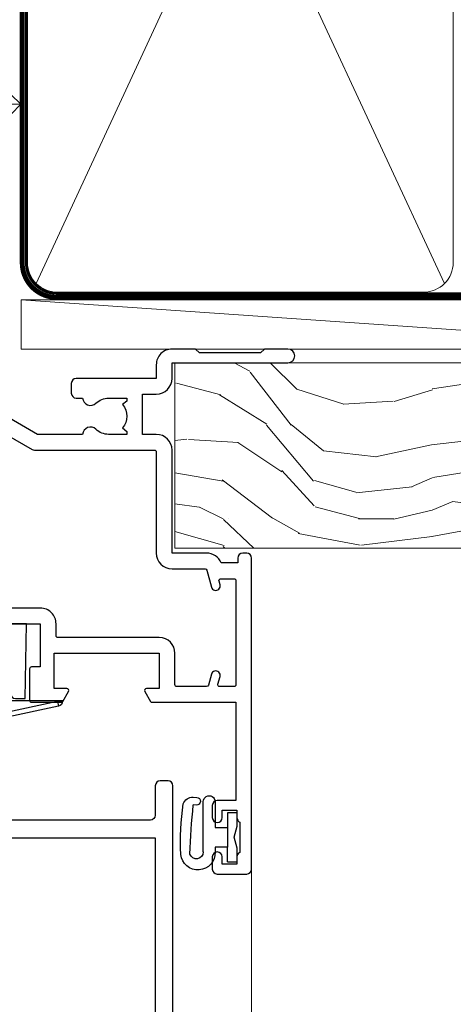
# Model space of a CAD drawing. Units: millimetres. Extents: x -33 to 416903, y -1009 to 1143.
# Drawn here: x 5579 to 5623, y 494 to 594 of the extents above; entities that cross this region are included whole.
import ezdxf
from ezdxf import colors
from ezdxf.entities.mleader import LeaderData, LeaderLine
from ezdxf.math import Vec2, Vec3

# ---------------------------------------------------------------- set-up
doc = ezdxf.new("R2010")
doc.units = ezdxf.units.MM
doc.linetypes.add('CENTER', pattern=[2, 1.25, -0.25, 0.25, -0.25])
doc.linetypes.add('Dashed', pattern=[564.4444465637206, 282.2222232818604, -282.2222232818602])
doc.layers.add('Aluminium Systems Ltd Joinery Detail', color=7, linetype='Continuous')
doc.layers.add('Aluminium Systems Ltd Notes', color=7, linetype='Continuous')
doc.styles.get("Standard").update_dxf_attribs({"font": 'arial.ttf'})

# ---------------------------------------------------------------- blocks, each defined once
blk = doc.blocks.new('_Open90')
at = {"color": 0, "linetype": 'ByBlock', "lineweight": -2}
for p, q in [((-0.5, 0.5), (0, 0)), ((0, 0), (-2.439666651745029, 0)), ((0, 0), (-0.5, -0.5))]:
    blk.add_line(p, q, dxfattribs=at)
blk = doc.blocks.new('Fibre Cement Sheet CC AL40 Liner')
at = {"layer": 'Aluminium Systems Ltd Joinery Detail', "lineweight": 5}
h = blk.add_hatch(dxfattribs=at)
h.set_pattern_fill('WOOD-3', color=0, scale=97.5, angle=30, style=0, pattern_type=2)
h.set_pattern_definition([(4.763599999999828, (490.9232648602861, -7171.838047056798), (-330.0000283895876, -29.9997459798375), [3.612479999999951, -357.6353699999959]), (348.6901, (494.5232648602855, -7171.538047056797), (120.0000225669286, -29.9999289648483), [4.58912999999999, -148.3814699999997]), (314.9999999999999, (499.0232648602855, -7172.438047056795), (-3.306523113702664e-14, -30.00000928346856), [3.39411, -39.03228]), (313.1523999999999, (501.4232648602861, -7174.838047056798), (420.0000850164654, -449.9999261252569), [6.579509999999999, -651.37185]), (347.0054000000001, (505.9232648602861, -7179.638047056799), (-270.0000230324819, 59.99992732735074), [4.002509999999999, -396.2474099999998]), (360, (509.8232648602866, -7180.538047056797), (29.99999999999997, -30.00000000000003), [7.5, -22.5]), (9.462299999999765, (517.3232648602866, -7180.538047056797), (-150.0000232108592, -29.99994417607295), [3.649649999999993, -178.8332099999998]), (5.710599999999713, (490.9232648602861, -7179.938047056795), (-269.9999827048756, -30.00003943998845), [3.014969999999958, -298.4813099999965]), (360, (493.9232648602861, -7179.638047056799), (29.99999999999997, -30.00000000000003), [4.5, -25.5]), (331.6992, (498.4232648602861, -7179.638047056799), (329.9998535928922, -180.0002662262795), [4.429439999999992, -438.5152499999991]), (307.8749999999999, (502.3232648602866, -7181.738047056796), (-120.0000559467582, 149.9999729816166), [6.841049999999986, -335.2115699999996]), (320.7106, (506.5232648602855, -7187.138047056799), (180.0000191874755, -149.9999889572949), [4.263809999999983, -422.1163199999984]), (353.6597999999999, (509.8232648602866, -7189.838047056798), (239.9999820781927, -30.00004736879107), [5.43324, -266.22831]), (11.88869999999988, (515.2232648602844, -7190.438047056795), (-419.9999190314803, -90.00031605746501), [5.82494999999993, -576.669689999991]), (6.709799999999706, (490.9232648602861, -7189.238047056796), (270.0000299325391, 29.99981643732056), [5.135159999999979, -508.3820999999986]), (356.6335, (496.0232648602855, -7188.638047056799), (479.999979659061, -30.00032890063538), [5.10881999999993, -505.7727899999929]), (326.3098999999999, (501.123264860285, -7188.938047056795), (-59.99998673313475, 30.00004003521583), [5.408339999999997, -102.75822]), (312.5103999999999, (505.623264860285, -7191.938047056795), (299.9997215504041, -330.0002602161362), [4.883640000000001, -483.48096]), (345.0686, (508.9232648602861, -7195.538047056797), (330.0000160477658, -89.99990861934462), [4.657259999999932, -461.0679899999934]), (360, (513.423264860286, -7196.738047056796), (29.99999999999997, -30.00000000000003), [3.6, -26.4]), (12.99459999999981, (517.0232648602855, -7196.738047056796), (270.0000230324819, 59.99992732735004), [4.002509999999988, -396.2474099999986]), (360, (500.2232648602844, -7166.738047056796), (29.99999999999997, -30.00000000000003), [0, -30]), (136.8475999999999, (504.4232648602861, -7171.238047056796), (449.9999261252561, -420.0000850164664), [6.579509999999987, -651.3718499999991]), (153.4348999999999, (499.623264860285, -7196.738047056796), (-29.99997473822719, 30.00003928189145), [2.683289999999965, -64.3987499999989]), (171.8698999999998, (497.2232648602844, -7195.538047056797), (-179.9999932938336, 29.99998067446644), [4.242629999999988, -207.8893799999995]), (203.1985999999998, (493.0232648602855, -7194.938047056795), (-149.9999919200123, -60.00003975794547), [2.28473999999997, -226.188449999997]), (333.4349, (504.4232648602861, -7171.238047056796), (29.9999747382272, -30.00003928189145), [3.354089999999999, -63.72794999999999]), (353.2901999999999, (507.4232648602861, -7172.738047056796), (-270.0000299325392, 29.99981643732125), [5.135160000000001, -508.3821000000002]), (10.12469999999981, (512.5232648602855, -7173.338047056798), (509.9999636894718, 90.00025765850859), [8.532869999999988, -844.7548799999987]), (10.30479999999971, (490.9232648602861, -7168.538047056797), (180.0000288254371, 29.99984626607953), [3.354089999999962, -332.0560799999968]), (344.4759, (494.2232648602844, -7167.938047056795), (-330.0000307388759, 89.99993332816857), [5.604449999999995, -554.8417799999994]), (317.1211, (499.623264860285, -7169.438047056795), (-390.0000237882238, 359.9999925974296), [5.731499999999942, -567.4176899999926]), (325.3047999999999, (503.8232648602866, -7173.338047056798), (299.9998277696255, -210.000258287834), [4.743419999999994, -469.5982199999992]), (350.5377, (507.7232648602844, -7176.038047056797), (150.0000232108592, -29.99994417607323), [5.474489999999984, -177.0083999999995]), (6.581899999999838, (513.123264860285, -7176.938047056795), (-510.0000431378999, -59.99960101098861), [7.851749999999976, -777.3233999999969]), (8.130099999999889, (490.9232648602861, -7176.038047056797), (-179.9999932938336, -29.99998067446629), [4.242629999999979, -207.8893799999992]), (348.6901, (495.123264860285, -7175.438047056795), (120.0000225669286, -29.9999289648483), [4.58912999999999, -148.3814699999997]), (317.4895999999999, (499.623264860285, -7176.338047056798), (-330.0002602161357, 299.9997215504046), [4.88364, -483.4809599999999]), (314.9999999999999, (503.2232648602844, -7179.638047056799), (-3.306523113702664e-14, -30.00000928346856), [5.51544, -36.91098]), (342.646, (507.123264860285, -7183.538047056797), (-390.0000605729049, 119.999835067774), [5.02892999999992, -497.8627199999924]), (3.366499999999665, (511.9232648602861, -7185.038047056797), (-479.999979659061, -30.00032890063396), [5.108819999999973, -505.7727899999978]), (17.10269999999988, (517.0232648602855, -7184.738047056796), (300.0000519287099, 89.99986480290859), [4.080449999999997, -403.9636799999997]), (8.746199999999785, (490.9232648602861, -7183.538047056797), (209.9999800906905, 30.00012591172568), [3.945869999999951, -390.6425099999937]), (345.0686, (494.8232648602866, -7182.938047056795), (330.0000160477658, -89.99990861934462), [4.657259999999932, -461.0679899999934]), (327.9946, (499.3232648602866, -7184.138047056799), (-149.9999683436264, 90.000033161331), [5.66039999999999, -277.3590599999995]), (310.1009, (504.123264860285, -7187.138047056799), (-329.9999417935546, 390.0000578863894), [7.451849999999999, -737.7326999999999]), (344.0546, (508.9232648602861, -7192.838047056798), (-120.0000037995646, 29.99999667889151), [4.368060000000001, -214.03524]), (6.008999999999793, (513.123264860285, -7194.038047056797), (299.9999925271812, 29.99997952445504), [5.731499999999953, -567.4176899999941]), (23.19859999999977, (518.8232648602866, -7193.438047056795), (149.9999919200123, 60.00003975794549), [2.284739999999997, -226.1884499999996]), (9.462299999999765, (490.9232648602861, -7192.538047056797), (-150.0000232108592, -29.99994417607295), [3.649649999999993, -178.8332099999998]), (349.9919999999998, (494.5232648602855, -7191.938047056795), (329.9999866372434, -60.00010416469986), [5.178809999999964, -512.7014999999955]), (322.5946, (499.623264860285, -7192.838047056798), (389.9997739494009, -300.000298578452), [6.42026999999999, -635.6077499999994]), (330.9453999999999, (504.7232648602844, -7166.738047056796), (210.0000115370904, -120.0000008159787), [3.08868, -305.78022]), (349.2156999999999, (507.4232648602861, -7168.238047056796), (-479.999985110828, 90.00001649037998), [6.413279999999975, -634.9134899999973]), (7.124999999999709, (513.7232648602844, -7169.438047056795), (-210.0000113953586, -29.99994845681877), [7.256039999999998, -234.6117])])
h.paths.add_polyline_path([(88.9841052209913, -18.01406915316875), (87.1047672501536, -19.78105676352061), (-7.092708733004031, -19.78103584622113), (-7.092735075063331, -0.8999895100805588), (66.36221465788276, -0.9000104273800389), (67.73221146590822, -7.57313517435432), (78.60938899838402, -7.57313517435432), (78.60938899838402, -0.6999980563778081), (88.5467637512138, -0.6999980563778081), (88.98410522098948, -1.327233581852852)])
at = {"layer": 'Aluminium Systems Ltd Joinery Detail', "color": 0, "lineweight": 5}
blk.add_line((-22.73037865382719, 5.50049401839351), (49.8341654989618, 0.500000000001819), dxfattribs=at)
for points in [[(-22.73037865382719, 5.50049401839351), (49.83416549895361, 5.50049401839351), (49.8341654989618, 0.500000000001819), (-22.73037865383128, 0.500000000001819)], [(88.5467637512138, -0.6999980563778081), (78.60938899838402, -0.6999980563778081), (78.60938899838402, -7.57313517435432), (67.73221146590822, -7.57313517435432), (66.36221465788282, -0.8999999687312084), (-7.092735075063274, -0.8999999687312084), (-7.092708733004031, -19.78105676352061), (87.1047672501536, -19.78105676352061), (88.9841052209913, -18.01406915316875), (88.98410522098948, -1.327233581852852)]]:
    blk.add_lwpolyline(points, close=True, dxfattribs=at)
blk = doc.blocks.new('90mm Framing Head CC')
at = {"layer": 'Aluminium Systems Ltd Joinery Detail', "color": 0, "lineweight": 5}
for p, q in [((80.79699455334861, -32.57602347560749), (122.244289406273, 57.10360253296733)), ((80.79699455334861, 57.00872400970513), (122.3435558966332, -32.5760234756093))]:
    blk.add_line(p, q, dxfattribs=at)
at = {"layer": 'Aluminium Systems Ltd Joinery Detail', "color": 0, "linetype": 'Dashed', "lineweight": 5, "ltscale": 0.01, "const_width": 0.25, "elevation": 0.25}
blk.add_lwpolyline([(79.76741611105064, 88.09570524321919), (79.76838801660631, -30.42770456154437, 0.4175702237706115), (82.91930208207407, -33.61188268707599), (165.3356062361571, -33.6039375219865, 0.8591327104487766), (165.4728671864981, -33.94403179512517, 0.00905533045714731)], format="xyb", dxfattribs=at)
at = {"layer": 'Aluminium Systems Ltd Joinery Detail', "color": 0, "linetype": 'CENTER', "lineweight": 5, "ltscale": 3, "const_width": 0.5, "elevation": 0.5}
blk.add_lwpolyline([(79.36830193081079, 82.75883188046976), (79.36883064616336, -30.42744648484802, 0.4209157528546889), (82.93271877258235, -33.99656746675862), (165.7748797079018, -33.99656746675862)], format="xyb", dxfattribs=at)
at = {"layer": 'Aluminium Systems Ltd Joinery Detail', "color": 0, "lineweight": 5}
blk.add_lwpolyline([(79.90702482397336, -28.31915385572245), (79.90702482397336, 54.86014701894567, -0.4142135623730941), (82.9455715441083, 57.89869373908152), (120.1949789058728, 57.89869373908152, -0.4142135623730958), (123.2335256260087, 54.86014701894567), (123.2335256260087, -28.31915385572245), (123.2335256260082, -30.42744648484802, -0.4142135623730958), (120.1949789058728, -33.46599320498387), (82.9455715441083, -33.46599320498387, -0.4142135623730941), (79.9070248239729, -30.42744648484802)], format="xyb", close=True, dxfattribs=at)
blk = doc.blocks.new('A912-22247')
for points in [[(40.49999992309024, 25.49999995162653), (68.49999992309024, 25.49999995162653), (68.49999992309024, 21.09999995162649), (67.59999992309015, 21.09999995162649, 0.414213562373095), (67.39999992309033, 20.8999999516265), (67.39999992309033, 17.69999995162646, 0.414213562373095), (67.59999992309015, 17.49999995162647), (70.62264965390007, 17.49999995162647, 0.2679491924312208), (70.79585473465734, 17.59999995162649), (71.37320500384733, 18.59999995162632, 0.5773502691899743), (71.19999992309052, 18.8999999516265), (69.89999992309033, 18.8999999516265), (69.89999992309033, 22.49999995162653), (80.59999992309015, 22.49999995162653), (80.59999992309015, 18.8999999516265), (79.29999992308997, 18.8999999516265, 0.5773502691899743), (79.12679484233315, 18.59999995162632), (79.70414511152315, 17.59999995162649, 0.2679491924312208), (79.87735019228042, 17.49999995162653), (88.39999992309033, 17.49999995162653), (88.39999992309033, 7.499999951626528), (86.49999992309024, 7.499999951626528, 0.4142135623730951), (85.99999992309024, 6.999999951626528), (85.99999992309024, 5.749999951626869, 0.9999999999999999), (86.99999992309024, 5.749999951626869), (86.99999992309024, 6.499999951626528), (88.49999992309024, 6.499999951626528), (88.49999992309024, 5.749999951626869, 0.2982166266986705), (88.79999992309043, 5.291742382131353), (88.79999992309043, 2.20825752112227, 0.2982166266987168), (88.49999992308979, 1.749999951626641), (88.49999992308979, 0.9999999516265277), (86.99999992309024, 0.9999999516265277), (86.99999992309024, 1.749999951626641, 0.9999999999999999), (85.99999992309024, 1.749999951626641), (85.99999992309024, 0.4999999516265277, 0.4142135623730951), (86.49999992309024, -4.837347233888067e-08), (89.49999992309024, -4.837347233888067e-08, 0.4142135623730951), (89.99999992309024, 0.4999999516265277), (89.99999992309024, 32.19999995162771, 0.4142135623731465), (89.49999992309024, 32.69999995162771), (89.09999992309015, 32.69999995162765, 0.4142135623730951), (88.59999992309015, 32.19999995162765), (88.59999992309015, 31.69999995162646), (86.89845425257165, 31.69999995162646, 0.3056146845808055), (85.41521455515142, 32.69999995162697), (81.89999992308988, 32.6999999516264), (81.89999992308988, 43.1999999516264, 0.4142135623730827), (80.29999992308997, 44.79999995162643), (78.89999992308942, 44.79999995162643), (78.89999992308942, 48.89999995162628), (80.29999992308997, 48.89999995162628, 0.4142135623730827), (81.89999992308988, 50.4999999516263), (81.89999992308988, 52.09999995162638), (93.69999992309052, 52.09999995162644, 0.9999999999999999), (93.69999992309052, 53.4999999516263), (91.29999992309043, 53.4999999516263), (90.89999992309033, 53.09999995162632), (84.69999992309097, 53.09999995162627), (84.29999992308952, 53.4999999516263), (81.89999992308942, 53.4999999516263, 0.414213562373095), (80.29999992308952, 51.89999995162628), (80.29999992308952, 50.4999999516263), (72.14999992308988, 50.4999999516263, 0.4142135623730951), (71.64999992308988, 49.9999999516263), (71.64999992308988, 48.99999995162653, 0.4142135623729998), (72.14999992308988, 48.49999995162653), (72.8042686317661, 48.49999995162869, 0.6408239254458331), (74.16037866182462, 47.97641504596748, -0.1952598447289741), (75.44999992309143, 48.49999995162869), (77.29999992309133, 48.49999995162869), (77.29999992309133, 48.20233426930616), (76.86718214286186, 47.83915702954862, -0.3639702342660909), (76.86718214286186, 45.46084287370893), (77.29999992309133, 45.0976656339514), (77.29999992309133, 44.79999995162887), (75.44999992309097, 44.79999995162887, -0.1952598447289398), (74.16037866182462, 45.32358485728917, 0.6408239254469575), (72.80426863176656, 44.79999995162631), (68.20333202276863, 44.79999995162654), (63.69999992309006, 47.39999995162622)], [(62.34999992308957, 46.33190195363096), (67.65858791109548, 43.2669872497363, 0.1316524975874959), (67.90858791109548, 43.1999999516284), (80.09999992308983, 43.19999995162834, -0.4142135623730936), (80.29999992308984, 42.99999995162834), (80.29999992308984, 32.69999995162839, 0.414213562373095), (81.89999992308975, 31.09999995162837), (85.26174915755593, 31.09999995162826, -0.3394542588634322), (85.45493432281373, 30.95176376064872), (85.9153333012602, 29.23353138133211, 0.9999999999999999), (86.78466654492075, 29.46646852192452), (86.68237221926228, 29.84823614260793, -0.4931454260312953), (86.8755573845201, 30.09999995162843), (88.19999992309064, 30.09999995162843, -0.414213562373095), (88.39999992309066, 29.89999995162842), (88.39999992309066, 19.29999995162843, -0.414213562373095), (88.19999992309064, 19.09999995162843), (86.76837770754764, 19.09999995162843, -0.4931454260313046), (86.57519254228984, 19.35176376064893), (86.78466654492075, 20.13353138133231, 0.9999999999999999), (85.9153333012602, 20.3664685219245), (85.61570383827262, 19.24823614260802, -0.3394542588635193), (85.42251867301479, 19.09999995162843), (82.39999992308992, 19.09999995162843, -0.414213562373095), (82.19999992308993, 19.29999995162843), (82.19999992308993, 22.4999999516284, 0.4142135623730956), (80.59999992309002, 24.09999995162843), (70.29999992309001, 24.09999995162843, -0.414213562373095), (70.09999992309002, 24.29999995162843), (70.09999992309002, 25.4999999516284, 0.414213562373095), (68.49999992309012, 27.09999995162843), (40.49999992309011, 27.09999995162843, 0.414213562373095)]]:
    blk.add_lwpolyline(points, format="xyb")
blk = doc.blocks.new('A787-21645')
at = {"flags": 128}
blk.add_lwpolyline([(54.9999998087431, 76.4999999231255), (54.9999998087431, 0.4999999231368975, -0.414213562373095), (54.4999998087431, -7.686310254939599e-08), (53.69999980874383, -7.686310254939599e-08, -0.414213562373095), (53.19999980874383, 0.4999999231368975), (53.19999980874383, 3.499999923122772, 0.414213562373095), (52.69999980875656, 3.999999923122772), (33.49999477110833, 3.999999923122743, -0.4142135623731283)], format="xyb", dxfattribs=at)
blk.add_lwpolyline([(34.79999477110761, 5.799999923123551), (53.19999980871654, 5.79999992312483), (53.19999980871563, 56.1999999231198)], dxfattribs=at)
blk = doc.blocks.new('DY611-comp')
for p, q in [((4.699999724698388, 6.73301047494084), (5.699999724698388, 6.73301047494084)), ((4.699999724698388, 6.73301047494084), (4.699999724698388, 5.24168363428356)), ((5.699999724698388, 6.73301047494084), (5.699999724698388, 5.35801047494084)), ((2.249999724699366, 5.734749169929501), (2.249999724709312, 0.6000000773573217)), ((3.44999972469924, 5.241683634283561), (3.449999724698956, 5.734749169931831)), ((4.699999724698388, 5.24168363428356), (3.44999972469924, 5.241683634283561)), ((4.699999724698388, 3.224337315598119), (4.699999724698388, 5.24168363428356)), ((5.699999724698388, 5.35801047494084), (5.398556883214384, 4.23301047494084)), ((5.398556883214384, 4.23301047494084), (5.699999724698388, 3.10801047494084)), ((3.44999972471004, 0.6000000773595953), (3.449999724698444, 3.22433731559812)), ((3.449999724698444, 3.22433731559812), (4.699999724698388, 3.224337315598119)), ((4.699999724698387, 1.73301047494084), (4.699999724698388, 3.224337315598119)), ((5.699999724698388, 3.10801047494084), (5.699999724698387, 1.73301047494084)), ((5.699999724698387, 1.73301047494084), (4.699999724698387, 1.73301047494084)), ((1.221165036238908, 0.1448414745698428), (1.574423505998662, 0.1662286819516656)), ((1.526077900379526, 0.9647665347907601), (1.225370742217077, 0.9465609235936168))]:
    blk.add_line(p, q)
for centre, radius, start, end in [((1.699496738706388, 5.810302425472685), 1.752132699994973, 357.5285973978742, 174.1571795689745), ((1.549999724699377, 5.734749169928136), 0.6999999999999982, 1.139866319510781e-10, 162.7552138285532), ((25.62676472124249, 4.659065136804641), 25.70470882915023, 177.0349902344036, 188.5389107554367), ((82.75663574613237, 9.068854293032516), 81.93484498501171, 182.1869051590095, 185.6891390055798), ((1.160733029215372, 1.143013790619327), 1.000000000000252, 197.4942753458901, 273.4646099445776), ((1.550250703189106, 0.5654976083711868), 0.3999999999998869, 273.4646099446054, 93.46460994460537), ((2.849999724709676, 0.6000000773584585), 0.6000000000003638, 180.0000000001107, 1.107297439572595e-10)]:
    blk.add_arc(centre, radius, start, end)
blk = doc.blocks.new('DY611 Replace')
at = {"layer": 'Aluminium Systems Ltd Joinery Detail'}
blk.add_blockref('DY611-comp', (-5.398556883214042, -4.233010474940841), dxfattribs=at)
blk = doc.blocks.new('PE001')
at = {"color": 8, "linetype": 'CENTER'}
blk.add_line((1.77635683940025e-15, 30.70000749200103), (-5.551112957034945e-16, 18.1000037460005), dxfattribs=at)
at = {"color": 8}
for p, q in [((-10.30262543296014, 28.71706153362047), (-10.40480706411181, 29.18866906201443)), ((-10.29893039060888, 28.7174572390919), (-10.29893039060888, 29.20000749200104)), ((10.29893039060889, 28.7174572390919), (10.29893039060889, 29.20000749200104)), ((10.30262543296014, 28.71706153362047), (10.40480706411181, 29.18866906201443)), ((1.000000000000007, 28.50000749200103), (-0.9999999999999929, 28.50000749200103)), ((-15.87010731188009, 27.49669993759512), (-16.35265756478923, 27.49669993759512)), ((-15.85635260714031, 27.5137539792146), (-15.95853423829234, 27.98536150760848)), ((8.69981852888069, 27.40000749200122), (-8.700181471118995, 27.40000749200124)), ((15.85635260714032, 27.5137539792146), (15.95853423829234, 27.98536150760848)), ((15.87010731188009, 27.49669993759512), (16.35265756478924, 27.49669993759512)), ((1.000000000000004, 25.30000374578589), (-0.9999999999999893, 25.30000374578589)), ((1, 22.9000037460005), (-1, 22.9000037460005))]:
    blk.add_line(p, q, dxfattribs=at)
at = {"color": 8, "linetype": 'Dashed'}
for p, q in [((-6.633085377100002, 29.20000749200103), (-6.800654000410894, 19.6000037460005)), ((6.633085377100006, 29.20000749200103), (6.800654000410898, 19.6000037460005)), ((-2.5, 23.65656870172744), (-2.5, 19.6000037460005)), ((2.5, 23.65656870172601), (2.5, 19.6000037460005))]:
    blk.add_line(p, q, dxfattribs=at)
at = {"color": 8}
for points in [[(-8.700181471118995, 27.40000749200124), (-8.6024031857214, 24.60000374578653), (-8.590424359610413, 24.60000374578078, -0.3853135861203936), (-8.490920640589302, 24.50995411768292), (-8.413930566208574, 23.74005337387886, 0.3853135861185372), (-8.314426847188113, 23.650003745781), (-8.185923115821158, 23.65000374578032, 0.3852357265136487), (-8.086419396800387, 23.7400533738783), (-8.009429322419855, 24.50995411768267, -0.3853135861198133), (-7.909925603398975, 24.60000374578056), (-7.590424359610417, 24.60000374578093, -0.3853135861203936), (-7.490920640589305, 24.50995411768307), (-7.413930566208577, 23.74005337387901, 0.3853135861185372), (-7.314426847188116, 23.65000374578115), (-7.185923115821161, 23.65000374578047, 0.3852357265136487), (-7.086419396800391, 23.74005337387845), (-7.009429322419859, 24.50995411768282, -0.3853135861198133), (-6.909925603398978, 24.60000374578071), (-6.59042435961042, 24.60000374578108, -0.3853135861203936), (-6.490920640589309, 24.50995411768322), (-6.413930566208585, 23.74005337387916, 0.3853135861185372), (-6.31442684718812, 23.65000374578129), (-6.185923115821165, 23.65000374578062, 0.3852357265136487), (-6.086419396800395, 23.7400533738786), (-6.009429322419866, 24.50995411768297, -0.3853135861198133), (-5.909925603398982, 24.60000374578086), (-5.590424359610424, 24.60000374578123, -0.3853135861203936), (-5.490920640589312, 24.50995411768337), (-5.413930566208585, 23.74005337387931, 0.3853135861185372), (-5.314426847188123, 23.65000374578144), (-5.185923115821168, 23.65000374578077, 0.3852357265136487), (-5.086419396800398, 23.74005337387874), (-5.009429322419866, 24.50995411768312, -0.3853135861198133), (-4.909925603398985, 24.60000374578101), (-4.590424359610427, 24.60000374578138, -0.3853135861203936), (-4.490920640589316, 24.50995411768352), (-4.413930566208592, 23.74005337387946, 0.3853135861185372), (-4.314426847188127, 23.65000374578159), (-4.185923115821172, 23.65000374578091, 0.3852357265136487), (-4.086419396800402, 23.74005337387889), (-4.009429322419873, 24.50995411768327, -0.3853135861198133), (-3.909925603398989, 24.60000374578116), (-3.590424359610431, 24.60000374578153, -0.3853135861203936), (-3.490920640589319, 24.50995411768367), (-3.413930566208592, 23.7400533738796, 0.3853135861185372), (-3.31442684718813, 23.65000374578174), (-3.185923115821176, 23.65000374578106, 0.3852357265136487), (-3.086419396800405, 23.74005337387904), (-3.009429322419873, 24.50995411768342, -0.3853135861198133), (-2.909925603398992, 24.60000374578131), (-2.590424359610434, 24.60000374578168, -0.3853135861203936), (-2.490920640589323, 24.50995411768382), (-2.413930566208599, 23.74005337387975, 0.3853135861185372), (-2.314426847188134, 23.65000374578189), (-2.185923115821179, 23.65000374578121, 0.3852357265136487), (-2.086419396800409, 23.74005337387919), (-2.00942932241988, 24.50995411768357, -0.3853135861198133), (-1.909925603398996, 24.60000374578146), (-1.590424359610438, 24.60000374578183, -0.3853135861203936), (-1.490920640589326, 24.50995411768396), (-1.413930566208599, 23.7400533738799, 0.3853135861185372), (-1.314426847188138, 23.65000374578204), (-1.185923115821183, 23.65000374578136, 0.3852357265136487), (-1.086419396800046, 23.740053373883), (-1.009429322419518, 24.50995411768737, -0.3853135861198133), (-0.9099256033986336, 24.60000374578526), (-0.5904243596100756, 24.60000374578563, -0.3853135861203936), (-0.4909206405889641, 24.50995411768777), (-0.4139305662082364, 23.74005337388371, 0.3853135861185372), (-0.3144268471877751, 23.65000374578585), (-0.1859231158208203, 23.65000374578517, 0.3852357265136487), (-0.08641939680004995, 23.74005337388315), (-0.00942932241951766, 24.50995411768752, -0.3853135861198133), (0.09007439660136285, 24.60000374578541), (0.4095756403899244, 24.60000374578578, -0.3853135861203936), (0.5090793594110323, 24.50995411768792), (0.5860694337917565, 23.74005337388386, 0.3853135861185372), (0.6855731528122213, 23.65000374578599), (0.8140768841791726, 23.65000374578532, 0.3852357265136487), (0.9135806031999465, 23.7400533738833), (0.9905706775804788, 24.50995411768767, -0.3853135861198133), (1.090074396601359, 24.60000374578556), (1.409575640389917, 24.60000374578593, -0.3853135861203936), (1.509079359411029, 24.50995411768807), (1.586069433791756, 23.74005337388401, 0.3853135861185372), (1.685573152812218, 23.65000374578614), (1.814076884179173, 23.65000374578547, 0.3852357265136487), (1.913580603199943, 23.74005337388344), (1.990570677580472, 24.50995411768782, -0.3853135861198133), (2.090074396601356, 24.60000374578571), (2.409575640389917, 24.60000374578608, -0.3853135861203936), (2.509079359411025, 24.50995411768822), (2.586069433791749, 23.74005337388416, 0.3853135861185372), (2.685573152812214, 23.65000374578629), (2.814076884179165, 23.65000374578561, 0.3852357265136487), (2.913580603199939, 23.74005337388359), (2.990570677580472, 24.50995411768797, -0.3853135861198133), (3.090074396601352, 24.60000374578586), (3.40957564038991, 24.60000374578623, -0.3853135861203936), (3.509079359411022, 24.50995411768837), (3.586069433791749, 23.7400533738843, 0.3853135861185372), (3.685573152812211, 23.65000374578644), (3.814076884179165, 23.65000374578576, 0.3852357265136487), (3.913580603199936, 23.74005337388374), (3.990570677580465, 24.50995411768812, -0.3853135861198133), (4.090074396601349, 24.60000374578601), (4.40957564038991, 24.60000374578638, -0.3853135861203936), (4.509079359411018, 24.50995411768852), (4.586069433791742, 23.74005337388445, 0.3853135861185372), (4.685573152812207, 23.65000374578659), (4.814076884179158, 23.65000374578591, 0.3852357265136487), (4.913580603199932, 23.74005337388389), (4.990570677580465, 24.50995411768827, -0.3853135861198133), (5.090074396601345, 24.60000374578616), (5.409575640389903, 24.60000374578653, -0.3853135861203936), (5.509079359411015, 24.50995411768866), (5.586069433791742, 23.7400533738846, 0.3853135861185372), (5.685573152812204, 23.65000374578674), (5.814076884179158, 23.65000374578606, 0.3852357265136487), (5.913580603199929, 23.74005337388404), (5.990570677580457, 24.50995411768842, -0.3853135861198133), (6.090074396601342, 24.60000374578631), (6.409575640389903, 24.60000374578668, -0.3853135861203936), (6.509079359411011, 24.50995411768881), (6.586069433791735, 23.74005337388475, 0.3853135861185372), (6.6855731528122, 23.65000374578689), (6.814076884179151, 23.65000374578621, 0.3852357265136487), (6.913580603199925, 23.74005337388419), (6.990570677580457, 24.50995411768857, -0.3853135861198133), (7.090074396601338, 24.60000374578646), (7.409575640389896, 24.60000374578683, -0.3853135861203936), (7.509079359411007, 24.50995411768896), (7.586069433791735, 23.7400533738849, 0.3853135861185372), (7.685573152812196, 23.65000374578704), (7.814076884179151, 23.65000374578636, 0.3852357265136487), (7.913580603199922, 23.74005337388434), (7.990570677580465, 24.50995411768903, -0.3853128051920055), (8.090074396601384, 24.60000374578661), (8.6020402434831, 24.60000374578663), (8.69981852888069, 27.40000749200122), (16.35265756478963, 27.4000074920003), (16.35265756478963, 27.4966999375951, 0.3530134953426948), (15.95853423829274, 27.98536150760846), (10.40480706411221, 29.18866906201441, 0.05339281120051835), (10.29893039060889, 29.20000749200102), (-10.29893039060888, 29.20000749200104, 0.05339281120051835), (-10.40480706411181, 29.18866906201443), (-15.95853423829234, 27.98536150760848, 0.3530134953426948), (-16.35265756478923, 27.49669993759512), (-16.35265756478923, 27.40000749200032), (-8.700181471118995, 27.40000749200124)], [(-0.9999999999999929, 25.30000374578589), (-0.9999999999999929, 28.50000749200103, -0.414213562373095), (-0.2999999999999936, 29.20000749200103), (0.3000000000000078, 29.20000749200103, -0.414213562373095), (1.000000000000007, 28.50000749200103), (1.000000000000004, 25.30000374578589, -0.414213562373095), (0.3000000000000043, 24.60000374578589), (-0.2999999999999936, 24.6000037457859, -0.414213562373095)], [(-4.913930566177456, 24.45995411790571, -0.385313586120154), (-4.814426847156458, 24.5500037460036), (-4.685923115790082, 24.5500037460036, -0.3853135861199614), (-4.586419396769088, 24.45995411790577), (-4.509429322388055, 23.69005337410134, 0.3853135861200716), (-4.409925603367029, 23.60000374600351), (-4.090424359578911, 23.60000374600363, 0.3853135861199418), (-3.990920640557956, 23.69005337410149), (-3.913930566177488, 24.45995411790548, -0.385313586120154), (-3.81442684715649, 24.55000374600337), (-3.685923115790114, 24.55000374600337, -0.3853135861199614), (-3.586419396769124, 24.45995411790554), (-3.509429322388087, 23.69005337410111, 0.3853135861200716), (-3.409925603367057, 23.60000374600328), (-3.090424359578943, 23.6000037460034, 0.3853135861199418), (-2.990920640557988, 23.69005337410126), (-2.91393056617752, 24.45995411790525, -0.385313586120154), (-2.814426847156522, 24.55000374600314), (-2.685923115790146, 24.55000374600314, -0.3853135861199614), (-2.586419396769152, 24.45995411790531), (-2.509429322388119, 23.69005337410088, 0.3853135861200716), (-2.409925603367093, 23.60000374600305), (-2.090424359578975, 23.60000374600317, 0.3853135861199418), (-1.990920640558016, 23.69005337410107), (-1.913930566177548, 24.45995411790506, -0.385313586120154), (-1.81442684715655, 24.55000374600294), (-1.685923115790175, 24.55000374600294, -0.3853135861199614), (-1.58641939676918, 24.45995411790512), (-1.509429322388147, 23.69005337410069, 0.3853135861200716), (-1.409925603367121, 23.60000374600286), (-1.090424359579004, 23.60000374600298, 0.3853135861199418), (-0.9909206405580484, 23.69005337410083), (-0.9139305661775801, 24.45995411790483, -0.385313586120154), (-0.8144268471565823, 24.55000374600272), (-0.6859231157902066, 24.55000374600272, -0.3853135861199614), (-0.586419396769216, 24.45995411790489), (-0.5094293223881792, 23.69005337410046, 0.3853135861200716), (-0.4099256033671494, 23.60000374600263), (-0.0904243595790355, 23.60000374600275, 0.3853135861199418), (0.009079359441919621, 23.69005337410061), (0.08606943382238796, 24.45995411790459, -0.385313586120154), (0.1855731528433857, 24.55000374600249), (0.3140768842097614, 24.55000374600249, -0.3853135861199614), (0.4135806032307556, 24.45995411790466), (0.4905706776117889, 23.69005337410023, 0.3853135861200716), (0.590074396632815, 23.6000037460024), (0.9095756404209325, 23.60000374600252, 0.3853135861199418), (1.009079359441888, 23.69005337410038), (1.086069433822356, 24.45995411790437, -0.385313586120154), (1.185573152843354, 24.55000374600226), (1.314076884209729, 24.55000374600226, -0.3853135861199614), (1.41358060323072, 24.45995411790443), (1.490570677611757, 23.6900533741, 0.3853135861200716), (1.590074396632787, 23.60000374600217), (1.909575640420897, 23.60000374600229, 0.3853135861199418), (2.009079359441856, 23.69005337410015), (2.086069433822324, 24.45995411790414, -0.385313586120154), (2.185573152843322, 24.55000374600203), (2.314076884209697, 24.55000374600203, -0.3853135861199614), (2.413580603230692, 24.4599541179042), (2.490570677611725, 23.69005337409977, 0.3853135861200716), (2.590074396632751, 23.60000374600195), (2.909575640420869, 23.60000374600207, 0.3853135861199418), (3.009079359441827, 23.69005337409995), (3.086069433822296, 24.45995411790394, -0.385313586120154), (3.185573152843293, 24.55000374600183), (3.314076884209669, 24.55000374600183, -0.3853135861199614), (3.413580603230663, 24.45995411790401), (3.490570677611696, 23.69005337409958, 0.3853135861200716), (3.590074396632723, 23.60000374600175), (3.90957564042084, 23.60000374600187, 0.3853135861199418), (4.009079359441795, 23.69005337409973), (4.086069433822264, 24.45995411790371, -0.385313586120154), (4.185573152843261, 24.55000374600161), (4.314076884209637, 24.55000374600161, -0.3853135861199614), (4.413580603230628, 24.45995411790378), (4.490570677611665, 23.69005337409935, 0.3853135861200716), (4.590074396632694, 23.60000374600152), (4.909575640420805, 23.60000374600164, 0.3853135861199418), (5.009079359441763, 23.6900533740995), (5.086069433822232, 24.45995411790349, -0.385313586120154), (5.185573152843229, 24.55000374600138), (5.314076884209605, 24.55000374600138, -0.3853135861199614), (5.413580603230599, 24.45995411790355), (5.490570677611633, 23.69005337409912, 0.3853135861200716), (5.590074396632659, 23.60000374600129), (5.909575640420776, 23.60000374600141, 0.3853135861199418), (6.009079359441731, 23.69005337409927), (6.0860694338222, 24.45995411790326, -0.385313586120154), (6.185573152843197, 24.55000374600115), (6.314076884209573, 24.55000374600115, -0.3853135861199614), (6.413580603230564, 24.45995411790332), (6.490570677611601, 23.69005337409889, 0.3853135861200716), (6.59007439663263, 23.60000374600106), (6.909575640420741, 23.60000374600119, 0.3853135861199418), (7.009079359441699, 23.69005337409904), (7.086069433822168, 24.45995411790303, -0.385313586120154), (7.185573152843165, 24.55000374600092), (7.314076884209541, 24.55000374600092, -0.3853135861199614), (7.413580603230535, 24.4599541179031), (7.490570677611569, 23.69005337409866, 0.3853135861200716), (7.590074396632595, 23.60000374600083), (7.909575640420712, 23.60000374600095, 0.3853135861199418), (8.009079359441667, 23.69005337409881), (8.086069433822132, 24.4599541179028, -0.385313586120154), (8.185573152843133, 24.55000374600069), (8.31407688420951, 24.55000374600069, -0.3853135861199614), (8.4135806032305, 24.45995411790286), (8.490570677611533, 23.69005337409843, 0.3853135861200716), (8.590074396632563, 23.6000037460006), (8.909575640420677, 23.60000374600072, 0.3853135861199418), (9.009079359441635, 23.69005337409858), (9.086069433822423, 24.45995411790296, -0.3853135861200502), (9.185573152843418, 24.55000374600081), (9.314076884209324, 24.55000374600081, -0.3853135861187603), (9.413580603230454, 24.459954117903), (9.490570677611487, 23.69005337409869, 0.3853135861181797), (9.590074396632485, 23.60000374600066), (10.89999999999999, 23.60000374600066), (11.06383552139911, 26.72617172412234, -0.3989595459737184), (11.56315028877639, 27.20000374600087), (12.56715806366685, 27.20000374600087), (12.7, 19.6000037460005), (-12.7, 19.6000037460005), (-12.56715806366685, 27.20000374600087), (-11.56315028877638, 27.20000374600087, -0.3989595459737184), (-11.0638355213991, 26.72617172412234), (-10.89999999999998, 23.60000374600066), (-10.09042435957876, 23.60000374600066, 0.3853135861199418), (-9.990920640557768, 23.69005337410283), (-9.9139305661773, 24.45995411790682, -0.385313586120154), (-9.814426847156302, 24.55000374600471), (-9.685923115789926, 24.55000374600471, -0.3853135861199614), (-9.586419396768935, 24.45995411790688), (-9.509429322387899, 23.69005337410245, 0.3853135861200716), (-9.409925603366869, 23.60000374600462), (-9.090424359578755, 23.60000374600475, 0.3853135861199418), (-8.9909206405578, 23.6900533741026), (-8.913930566177331, 24.45995411790659, -0.385313586120154), (-8.814426847156334, 24.55000374600448), (-8.685923115789958, 24.55000374600448, -0.3853135861199614), (-8.586419396768967, 24.45995411790665), (-8.50942932238793, 23.69005337410222, 0.3853135861200716), (-8.4099256033669, 23.60000374600439), (-8.090424359578787, 23.60000374600451, 0.3853135861199418), (-7.990920640557832, 23.69005337410237), (-7.913930566177363, 24.45995411790636, -0.385313586120154), (-7.814426847156366, 24.55000374600425), (-7.68592311578999, 24.55000374600425, -0.3853135861199614), (-7.586419396768999, 24.45995411790642), (-7.509429322387966, 23.69005337410199, 0.3853135861200716), (-7.409925603366933, 23.60000374600416), (-7.090424359578819, 23.60000374600428, 0.3853135861199418), (-6.990920640557864, 23.69005337410214), (-6.913930566177392, 24.45995411790616, -0.385313586120154), (-6.814426847156394, 24.55000374600406), (-6.685923115790018, 24.55000374600406, -0.3853135861199614), (-6.586419396769028, 24.45995411790623), (-6.509429322387994, 23.69005337410179, 0.3853135861200716), (-6.409925603366961, 23.60000374600397), (-6.090424359578847, 23.60000374600409, 0.3853135861199418), (-5.990920640557892, 23.69005337410195), (-5.913930566177424, 24.45995411790594, -0.385313586120154), (-5.814426847156426, 24.55000374600382), (-5.68592311579005, 24.55000374600382, -0.3853135861199614), (-5.58641939676906, 24.459954117906), (-5.509429322388023, 23.69005337410157, 0.3853135861200716), (-5.409925603366993, 23.60000374600374), (-5.090424359578879, 23.60000374600386, 0.3853135861199418), (-4.990920640557924, 23.69005337410172)]]:
    blk.add_lwpolyline(points, format="xyb", close=True, dxfattribs=at)
at = {"color": 8, "linetype": 'Dashed'}
for points in [[(-6.787301923729367, 29.20000749200103), (-6.699999999999998, 26.70000749200103), (-4.699999999999999, 26.70000749200103), (-4.77333374675355, 24.60000374578117)], [(4.806508477770545, 23.65000374578595), (4.700000000000001, 26.70000749200103), (6.700000000000002, 26.70000749200103), (6.787301923729371, 29.20000749200102)]]:
    blk.add_lwpolyline(points, dxfattribs=at)
at = {"color": 8}
for points in [[(15.87010731188049, 27.4000074920003), (15.87010731188049, 27.4966999375951, 0.3530134953426912), (15.85635260714052, 27.51375397921462), (10.30262543296019, 28.71706153362052, 0.05339281120050442), (10.2989303906087, 28.71745723909187), (-10.29893039060888, 28.7174572390919, 0.05339281120051845), (-10.30262543296014, 28.71706153362047), (-15.85635260714031, 27.5137539792146, 0.3530134953426768), (-15.87010731188009, 27.49669993759512), (-15.87010731188009, 27.40000749200032)], [(-1, 19.6000037460005), (-1, 22.9000037460005, -0.414213562373095), (-0.3000000000000007, 23.6000037460005), (0.3000000000000007, 23.6000037460005, -0.414213562373095), (1, 22.9000037460005), (1, 19.6000037460005)]]:
    blk.add_lwpolyline(points, format="xyb", dxfattribs=at)
for points in [[(-10.8289398355267, 27.40000749200096), (-10.71013675934947, 24.00000749200094), (-9.95992522876793, 24.00000749200094)], [(10.8289398355267, 27.40000749200096), (10.71013675934947, 24.00000749200094), (9.65689350050971, 24.00000749200094), (9.64291653712523, 23.60000374600066)]]:
    blk.add_lwpolyline(points, dxfattribs=at)
blk = doc.blocks.new('AL40 Bifold Door Head')
at = {"layer": 'Aluminium Systems Ltd Joinery Detail', "linetype": 'Continuous', "lineweight": 5}
blk.add_line((-56.99996667216692, -49.00215652559564), (-56.99996667216692, -149.5857554647719, -0.9999999999999574), dxfattribs=at)
at = {"layer": 'Aluminium Systems Ltd Joinery Detail'}
blk.add_blockref('A912-22247', (-146.9999665952573, -52.30000161470616), dxfattribs=at)
at = {"layer": 'Aluminium Systems Ltd Joinery Detail', "lineweight": 5, "extrusion": (0, 0, -1), "zscale": -1, "rotation": 180}
blk.add_blockref('PE001', (92.59999804542076, -7.199997860045187), dxfattribs=at)
at = {"layer": 'Aluminium Systems Ltd Joinery Detail', "extrusion": (0, 0, -1), "zscale": -1, "rotation": 180}
blk.add_blockref('A787-21645', (119.9999988087347, -42.80000168290917), dxfattribs=at)
at = {"layer": 'Aluminium Systems Ltd Joinery Detail', "lineweight": 9, "ltscale": 0.12, "extrusion": (0, 0, -1), "zscale": -1, "rotation": 180}
blk.add_blockref('DY611 Replace', (58.76445472119394, -48.55000165220736), dxfattribs=at)
blk = doc.blocks.new('Fibre Cement Sheet CC Head Text AL40')
at = {"layer": 'Aluminium Systems Ltd Notes', "color": 3, "lineweight": 5, "ltscale": 0.12}
ml = blk.add_multileader_mtext('Standard', dxfattribs=at)
ml.set_content('FLEXI FLASHING TAPE', color=3)
ml.set_leader_properties(color=8)
ml.set_arrow_properties(name='OPEN90')
ml.build(insert=Vec2(0, 0))
ml.multileader.update_dxf_attribs({"text_left_attachment_type": 2, "text_right_attachment_type": 2})
ctx = ml.context
ctx.base_point, ctx.plane_origin = Vec3(-69.75961645348775, -70.04638952313326), Vec3(173.2167566211147, -160.176027405073)
ctx.left_attachment, ctx.right_attachment, ctx.text_align_type = 2, 2, 2
notes = []
notes.append((ctx, [(1, (1, 1, 0), (-15.2499023897517, -70.04638952313326), (-1, 0), 6.291433026901132, [(0, [(105.7919281500745, -67.97826727568099)], 0, [])])]))
ctx.mtext.insert, ctx.mtext.width, ctx.mtext.alignment, ctx.mtext.line_spacing_style, ctx.mtext.flow_direction = Vec3(-23.54133541665283, -64.04638952313326), 49.87981264959171, 3, 2, 5
for ctx, leaders in notes:
    for number, flags, end, landing, length, lines in leaders:
        leader = LeaderData()
        leader.index, (leader.has_last_leader_line, leader.has_dogleg_vector, leader.attachment_direction) = number, flags
        leader.last_leader_point, leader.dogleg_vector, leader.dogleg_length = Vec3(end), Vec3(landing), length
        for number, points, colour, breaks in lines:
            line = LeaderLine()
            line.index, line.vertices, line.color, line.breaks = number, Vec3.list(points), colors.encode_raw_color(colour), breaks
            leader.lines.append(line)
        ctx.leaders.append(leader)

msp = doc.modelspace()

# ---------------------------------------------------------------- block references
at = {"layer": 'Aluminium Systems Ltd Joinery Detail', "color": 0, "linetype": 'Dashed'}
msp.add_blockref('90mm Framing Head CC', (5499.999999999998, 599.9999928017205), dxfattribs=at)
at = {"layer": 'Aluminium Systems Ltd Joinery Detail'}
for name, p in [('Fibre Cement Sheet CC AL40 Liner', (5602.004269674093, 560.2453707175227, 1.000000000000014)), ('AL40 Bifold Door Head', (5659.711459548247, 559.5453817004673))]:
    msp.add_blockref(name, p, dxfattribs=at)
at = {"layer": 'Aluminium Systems Ltd Notes'}
msp.add_blockref('Fibre Cement Sheet CC Head Text AL40', (5473.421148066245, 653.6644462087534), dxfattribs=at)

doc.saveas('drawing.dxf')
